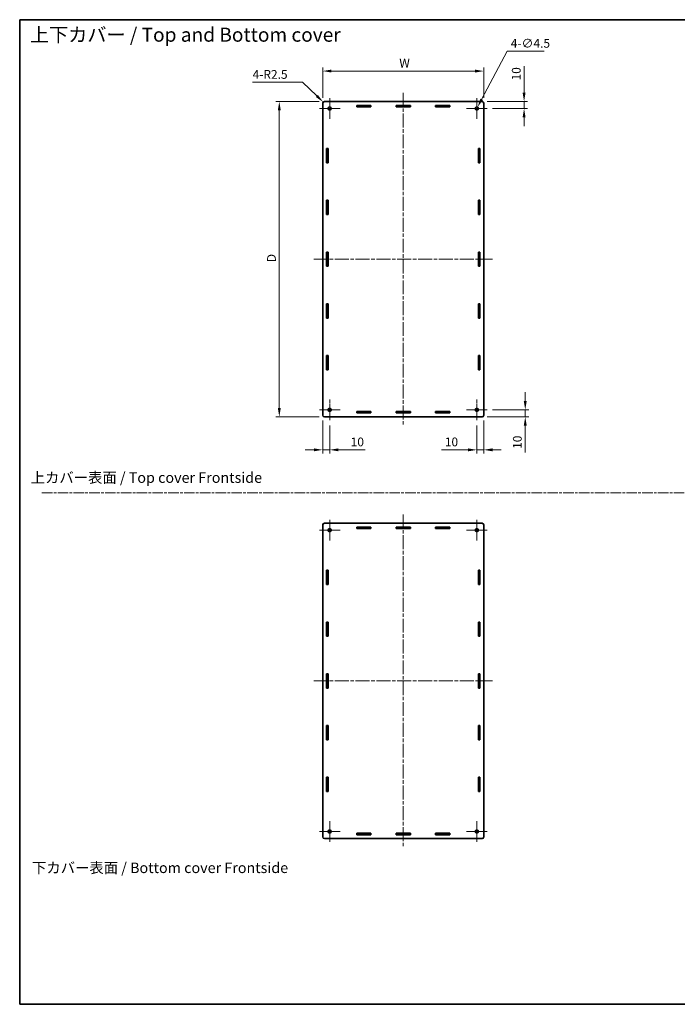
# Model space of a CAD drawing. Units: millimetres. Extents: x 51 to 7595, y 28 to 1433.
# Drawn here: x 3199 to 4138, y 28 to 1433 of the extents above; entities that cross this region are included whole.
import ezdxf

# ---------------------------------------------------------------- set-up
doc = ezdxf.new("R2010")
doc.units = ezdxf.units.MM
doc.header["$LTSCALE"] = 3.5
doc.linetypes.add('CHAIN', pattern=[0.3543, 0.2362, -0.0295, 0.0591, -0.0295])
doc.layers.get('Defpoints').update_dxf_attribs({"lineweight": 25})
for name, color, linetype, lineweight in [('Border (ISO)', 7, 'Continuous', 35), ('Center Mark (ISO)', 131, 'Continuous', 18), ('Centerline (ISO)', 131, 'Continuous', 18), ('Dimension (ISO)', 7, 'Continuous', 18), ('Dimension (ISO) @ 1', 7, 'Continuous', 18), ('Sketch Geometry (ISO)', 7, 'Continuous', 18), ('Symbol (ISO)', 7, 'Continuous', 18), ('Visible (ISO)', 7, 'Continuous', 35)]:
    doc.layers.add(name, color=color, linetype=linetype, lineweight=lineweight)
doc.styles.add('Note Text (TK)', font='txt')
doc.dimstyles.new('Default - Method 1b (TK)', dxfattribs={"dimscale": 3.5, "dimtxt": 2.5, "dimasz": 2.5, "dimexe": 1, "dimexo": 1.5, "dimgap": 1, "dimtad": 1, "dimtoh": 1, "dimrnd": 1e-08, "dimdsep": 46, "dimtxsty": 'Note Text (TK)', "dimcen": 0.09, "dimdle": 5, "dimclrd": 100, "dimclre": 100, "dimclrt": 7, "dimadec": 1, "dimazin": 1, "dimtfac": 1, "dimtmove": 0, "dimatfit": 3, "dimfxl": 1, "dimtolj": 1, "dimlwd": -1, "dimlwe": -1, "dimarcsym": 0})

# ---------------------------------------------------------------- blocks, each defined once
blk = doc.blocks.new('図面枠 tk図枠')
at = {"layer": 'Border (ISO)'}
for p, q in [((14.5, 289), (405.5, 289)), ((14.5, 289), (14.5, 8)), ((14.5, 8), (405.5, 8))]:
    blk.add_line(p, q, dxfattribs=at)
blk = doc.blocks.new('*D63')
at = {"layer": 'Defpoints', "color": 0}
for p in [(3861.3, 1359.7), (3631.3, 1313.8), (3861.3, 1313.8)]:
    blk.add_point(p, dxfattribs=at)
at = {"layer": 'Dimension (ISO)', "color": 100}
for p, q in [((3631.3, 1321.3), (3631.3, 1364.7)), ((3861.3, 1321.3), (3861.3, 1364.7)), ((3643.8, 1359.7), (3848.8, 1359.7))]:
    blk.add_line(p, q, dxfattribs=at)
for points in [[(3643.8, 1361.8), (3643.8, 1357.6), (3631.3, 1359.7)], [(3848.8, 1361.8), (3848.8, 1357.6), (3861.3, 1359.7)]]:
    blk.add_solid(points, dxfattribs=at)
at = {"layer": 'Dimension (ISO)', "color": 7, "insert": (3736.9, 1371), "char_height": 12.5, "attachment_point": 4, "style": 'Note Text (TK)'}
blk.add_mtext('\\A1; \\fＭＳ Ｐゴシック|b0|i0;W', dxfattribs=at)
blk = doc.blocks.new('*D64')
at = {"layer": 'Defpoints', "color": 0}
for p in [(3633.8, 1316.3), (3569.4, 866.3), (3633.8, 866.3)]:
    blk.add_point(p, dxfattribs=at)
at = {"layer": 'Dimension (ISO)', "color": 100}
for p, q in [((3626.3, 1316.3), (3564.4, 1316.3)), ((3569.4, 1303.8), (3569.4, 878.8)), ((3626.3, 866.3), (3564.4, 866.3))]:
    blk.add_line(p, q, dxfattribs=at)
for points in [[(3567.3, 1303.8), (3571.5, 1303.8), (3569.4, 1316.3)], [(3567.3, 878.8), (3571.5, 878.8), (3569.4, 866.3)]]:
    blk.add_solid(points, dxfattribs=at)
at = {"layer": 'Dimension (ISO)', "color": 7, "insert": (3558.2, 1083.2), "char_height": 12.5, "attachment_point": 4, "rotation": 90, "style": 'Note Text (TK)'}
blk.add_mtext('\\A1; \\fＭＳ Ｐゴシック|b0|i0;D', dxfattribs=at)
blk = doc.blocks.new('*D65')
at = {"layer": 'Defpoints', "color": 0}
for p in [(3631.3, 868.8), (3641.3, 861.5), (3641.3, 819.2)]:
    blk.add_point(p, dxfattribs=at)
at = {"layer": 'Dimension (ISO)', "color": 100}
for p, q in [((3631.3, 861.3), (3631.3, 814.2)), ((3641.3, 854), (3641.3, 814.2)), ((3618.8, 819.2), (3606.3, 819.2)), ((3631.3, 819.2), (3641.3, 819.2)), ((3653.8, 819.2), (3692, 819.2))]:
    blk.add_line(p, q, dxfattribs=at)
for points in [[(3618.8, 821.3), (3618.8, 817.1), (3631.3, 819.2)], [(3653.8, 821.3), (3653.8, 817.1), (3641.3, 819.2)]]:
    blk.add_solid(points, dxfattribs=at)
at = {"layer": 'Dimension (ISO)', "color": 7, "insert": (3671.3, 830.5), "char_height": 12.5, "attachment_point": 4, "style": 'Note Text (TK)'}
blk.add_mtext('\\A1;10', dxfattribs=at)
blk = doc.blocks.new('*D66')
at = {"layer": 'Defpoints', "color": 0}
for p in [(3851.3, 861.5), (3861.3, 868.8), (3851.3, 819.2)]:
    blk.add_point(p, dxfattribs=at)
at = {"layer": 'Dimension (ISO)', "color": 100}
for p, q in [((3861.3, 861.3), (3861.3, 814.2)), ((3851.3, 854), (3851.3, 814.2)), ((3838.8, 819.2), (3800.7, 819.2)), ((3861.3, 819.2), (3851.3, 819.2)), ((3873.8, 819.2), (3886.3, 819.2))]:
    blk.add_line(p, q, dxfattribs=at)
for points in [[(3838.8, 821.3), (3838.8, 817.1), (3851.3, 819.2)], [(3873.8, 821.3), (3873.8, 817.1), (3861.3, 819.2)]]:
    blk.add_solid(points, dxfattribs=at)
at = {"layer": 'Dimension (ISO)', "color": 7, "insert": (3805.7, 830.5), "char_height": 12.5, "attachment_point": 4, "style": 'Note Text (TK)'}
blk.add_mtext('\\A1;10', dxfattribs=at)
blk = doc.blocks.new('*D67')
at = {"layer": 'Defpoints', "color": 0}
for p in [(3866.1, 876.3), (3920.5, 876.3), (3858.8, 866.3)]:
    blk.add_point(p, dxfattribs=at)
at = {"layer": 'Dimension (ISO)', "color": 100}
for p, q in [((3920.5, 888.8), (3920.5, 901.3)), ((3873.6, 876.3), (3925.5, 876.3)), ((3920.5, 876.3), (3920.5, 866.3)), ((3866.3, 866.3), (3925.5, 866.3)), ((3920.5, 853.8), (3920.5, 815.6))]:
    blk.add_line(p, q, dxfattribs=at)
for points in [[(3918.4, 888.8), (3922.6, 888.8), (3920.5, 876.3)], [(3918.4, 853.8), (3922.6, 853.8), (3920.5, 866.3)]]:
    blk.add_solid(points, dxfattribs=at)
at = {"layer": 'Dimension (ISO)', "color": 7, "insert": (3909.2, 820.6), "char_height": 12.5, "attachment_point": 4, "rotation": 90, "style": 'Note Text (TK)'}
blk.add_mtext('\\A1;10', dxfattribs=at)
blk = doc.blocks.new('*D68')
at = {"layer": 'Defpoints', "color": 0}
for p in [(3858.8, 1316.3), (3866.1, 1306.3), (3918.8, 1306.3)]:
    blk.add_point(p, dxfattribs=at)
at = {"layer": 'Dimension (ISO)', "color": 100}
for p, q in [((3918.8, 1328.8), (3918.8, 1366.9)), ((3866.3, 1316.3), (3923.8, 1316.3)), ((3918.8, 1306.3), (3918.8, 1316.3)), ((3873.6, 1306.3), (3923.8, 1306.3)), ((3918.8, 1293.8), (3918.8, 1281.3))]:
    blk.add_line(p, q, dxfattribs=at)
for points in [[(3916.7, 1328.8), (3920.9, 1328.8), (3918.8, 1316.3)], [(3916.7, 1293.8), (3920.9, 1293.8), (3918.8, 1306.3)]]:
    blk.add_solid(points, dxfattribs=at)
at = {"layer": 'Dimension (ISO)', "color": 7, "insert": (3907.6, 1346.3), "char_height": 12.5, "attachment_point": 4, "rotation": 90, "style": 'Note Text (TK)'}
blk.add_mtext('\\A1;10', dxfattribs=at)
blk = doc.blocks.new('*D70')
at = {"layer": 'Defpoints', "color": 0}
for p in [(3852.4, 1308.3), (3850.3, 1304.3)]:
    blk.add_point(p, dxfattribs=at)
at = {"layer": 'Dimension (ISO)', "color": 100}
for p, q in [((3894.8, 1388.1), (3858.2, 1319.3)), ((3947.4, 1388.1), (3894.8, 1388.1)), ((3851.3, 1305.8), (3851.3, 1306.7)), ((3850.9, 1306.3), (3851.8, 1306.3))]:
    blk.add_line(p, q, dxfattribs=at)
blk.add_solid([(3856.4, 1320.3), (3860.1, 1318.3), (3852.4, 1308.3)], dxfattribs=at)
at = {"layer": 'Dimension (ISO)', "color": 7, "insert": (3899.8, 1399.3), "char_height": 12.5, "attachment_point": 4, "style": 'Note Text (TK)'}
blk.add_mtext('\\A1;\\fＭＳ Ｐゴシック|b0|i0;4-∅4.5', dxfattribs=at)
blk = doc.blocks.new('*D71')
at = {"layer": 'Defpoints', "color": 0}
for p in [(3632, 1315.5), (3633.8, 1313.8)]:
    blk.add_point(p, dxfattribs=at)
at = {"layer": 'Dimension (ISO)', "color": 100}
for p, q in [((3531.3, 1343.7), (3602.6, 1343.7)), ((3602.6, 1343.7), (3623, 1324.2))]:
    blk.add_line(p, q, dxfattribs=at)
blk.add_solid([(3624.4, 1325.7), (3621.6, 1322.6), (3632, 1315.5)], dxfattribs=at)
at = {"layer": 'Dimension (ISO)', "color": 7, "insert": (3531.3, 1354.9), "char_height": 12.5, "attachment_point": 4, "style": 'Note Text (TK)'}
blk.add_mtext('\\A1;\\fＭＳ Ｐゴシック|b0|i0;4-R2.5', dxfattribs=at)

msp = doc.modelspace()

# ---------------------------------------------------------------- linework, layer by layer
at = {"layer": 'Center Mark (ISO)', "linetype": 'CHAIN', "ltscale": 6.556024}
for p, q in [((3641.3276, 1321.0242), (3641.3276, 1291.5242)), ((3851.3276, 1321.0242), (3851.3276, 1291.5242)), ((3656.0776, 1306.2742), (3626.5776, 1306.2742)), ((3866.0776, 1306.2742), (3836.5776, 1306.2742)), ((3641.3276, 891.0242), (3641.3276, 861.5242)), ((3851.3276, 891.0242), (3851.3276, 861.5242)), ((3656.0776, 876.2742), (3626.5776, 876.2742)), ((3866.0776, 876.2742), (3836.5776, 876.2742)), ((3641.3276, 719.2823), (3641.3276, 689.7823)), ((3851.3276, 719.2823), (3851.3276, 689.7823)), ((3656.0776, 704.5323), (3626.5776, 704.5323)), ((3866.0776, 704.5323), (3836.5776, 704.5323)), ((3641.3276, 289.2823), (3641.3276, 259.7823)), ((3851.3276, 289.2823), (3851.3276, 259.7823)), ((3656.0776, 274.5323), (3626.5776, 274.5323)), ((3866.0776, 274.5323), (3836.5776, 274.5323))]:
    msp.add_line(p, q, dxfattribs=at)
at = {"layer": 'Centerline (ISO)', "linetype": 'CHAIN', "ltscale": 23.990969}
for p, q in [((3746.3276, 1328.7742), (3746.3276, 853.7742)), ((3618.8276, 1091.2742), (3873.8276, 1091.2742)), ((3746.3276, 727.0323), (3746.3276, 252.0323)), ((3618.8276, 489.5323), (3873.8276, 489.5323))]:
    msp.add_line(p, q, dxfattribs=at)
at = {"layer": 'Sketch Geometry (ISO)', "color": 4, "linetype": 'CHAIN', "ltscale": 18.185865}
msp.add_line((3230.4311, 757.68), (5098.9742, 757.68), dxfattribs=at)
at = {"layer": 'Visible (ISO)'}
for p, q in [((3631.3276, 1313.7742), (3631.3276, 868.7742)), ((3858.8276, 1316.2742), (3633.8276, 1316.2742)), ((3679.8276, 1308.5742), (3679.8276, 1310.7742)), ((3679.8276, 1310.7742), (3700.2276, 1310.7742)), ((3700.2276, 1308.5742), (3679.8276, 1308.5742)), ((3700.2276, 1310.7742), (3700.2276, 1308.5742)), ((3736.1276, 1308.5742), (3736.1276, 1310.7742)), ((3736.1276, 1310.7742), (3756.5276, 1310.7742)), ((3756.5276, 1308.5742), (3736.1276, 1308.5742)), ((3756.5276, 1310.7742), (3756.5276, 1308.5742)), ((3792.4276, 1308.5742), (3792.4276, 1310.7742)), ((3792.4276, 1310.7742), (3812.8276, 1310.7742)), ((3812.8276, 1308.5742), (3792.4276, 1308.5742)), ((3812.8276, 1310.7742), (3812.8276, 1308.5742)), ((3861.3276, 868.7742), (3861.3276, 1313.7742)), ((3636.8276, 1228.6742), (3636.8276, 1249.0742)), ((3636.8276, 1249.0742), (3639.0276, 1249.0742)), ((3639.0276, 1249.0742), (3639.0276, 1228.6742)), ((3853.6276, 1228.6742), (3853.6276, 1249.0742)), ((3853.6276, 1249.0742), (3855.8276, 1249.0742)), ((3855.8276, 1249.0742), (3855.8276, 1228.6742)), ((3639.0276, 1228.6742), (3636.8276, 1228.6742)), ((3855.8276, 1228.6742), (3853.6276, 1228.6742)), ((3636.8276, 1154.8742), (3636.8276, 1175.2742)), ((3636.8276, 1175.2742), (3639.0276, 1175.2742)), ((3639.0276, 1175.2742), (3639.0276, 1154.8742)), ((3853.6276, 1154.8742), (3853.6276, 1175.2742)), ((3853.6276, 1175.2742), (3855.8276, 1175.2742)), ((3855.8276, 1175.2742), (3855.8276, 1154.8742)), ((3639.0276, 1154.8742), (3636.8276, 1154.8742)), ((3855.8276, 1154.8742), (3853.6276, 1154.8742)), ((3636.8276, 1081.0742), (3636.8276, 1101.4742)), ((3636.8276, 1101.4742), (3639.0276, 1101.4742)), ((3639.0276, 1101.4742), (3639.0276, 1081.0742)), ((3853.6276, 1081.0742), (3853.6276, 1101.4742)), ((3853.6276, 1101.4742), (3855.8276, 1101.4742)), ((3855.8276, 1101.4742), (3855.8276, 1081.0742)), ((3639.0276, 1081.0742), (3636.8276, 1081.0742)), ((3855.8276, 1081.0742), (3853.6276, 1081.0742)), ((3636.8276, 1007.2742), (3636.8276, 1027.6742)), ((3636.8276, 1027.6742), (3639.0276, 1027.6742)), ((3639.0276, 1027.6742), (3639.0276, 1007.2742)), ((3853.6276, 1007.2742), (3853.6276, 1027.6742)), ((3853.6276, 1027.6742), (3855.8276, 1027.6742)), ((3855.8276, 1027.6742), (3855.8276, 1007.2742)), ((3639.0276, 1007.2742), (3636.8276, 1007.2742)), ((3855.8276, 1007.2742), (3853.6276, 1007.2742)), ((3636.8276, 933.4742), (3636.8276, 953.8742)), ((3636.8276, 953.8742), (3639.0276, 953.8742)), ((3639.0276, 953.8742), (3639.0276, 933.4742)), ((3853.6276, 933.4742), (3853.6276, 953.8742)), ((3853.6276, 953.8742), (3855.8276, 953.8742)), ((3855.8276, 953.8742), (3855.8276, 933.4742)), ((3639.0276, 933.4742), (3636.8276, 933.4742)), ((3855.8276, 933.4742), (3853.6276, 933.4742)), ((3679.8276, 871.7742), (3679.8276, 873.9742)), ((3679.8276, 873.9742), (3700.2276, 873.9742)), ((3700.2276, 871.7742), (3679.8276, 871.7742)), ((3700.2276, 873.9742), (3700.2276, 871.7742)), ((3736.1276, 871.7742), (3736.1276, 873.9742)), ((3736.1276, 873.9742), (3756.5276, 873.9742)), ((3756.5276, 871.7742), (3736.1276, 871.7742)), ((3756.5276, 873.9742), (3756.5276, 871.7742)), ((3792.4276, 871.7742), (3792.4276, 873.9742)), ((3792.4276, 873.9742), (3812.8276, 873.9742)), ((3812.8276, 871.7742), (3792.4276, 871.7742)), ((3812.8276, 873.9742), (3812.8276, 871.7742)), ((3633.8276, 866.2742), (3858.8276, 866.2742)), ((3631.3276, 712.0323), (3631.3276, 267.0323)), ((3858.8276, 714.5323), (3633.8276, 714.5323)), ((3679.8276, 706.8323), (3679.8276, 709.0323)), ((3679.8276, 709.0323), (3700.2276, 709.0323)), ((3700.2276, 706.8323), (3679.8276, 706.8323)), ((3700.2276, 709.0323), (3700.2276, 706.8323)), ((3736.1276, 706.8323), (3736.1276, 709.0323)), ((3736.1276, 709.0323), (3756.5276, 709.0323)), ((3756.5276, 706.8323), (3736.1276, 706.8323)), ((3756.5276, 709.0323), (3756.5276, 706.8323)), ((3792.4276, 706.8323), (3792.4276, 709.0323)), ((3792.4276, 709.0323), (3812.8276, 709.0323)), ((3812.8276, 706.8323), (3792.4276, 706.8323)), ((3812.8276, 709.0323), (3812.8276, 706.8323)), ((3861.3276, 267.0323), (3861.3276, 712.0323)), ((3636.8276, 626.9323), (3636.8276, 647.3323)), ((3636.8276, 647.3323), (3639.0276, 647.3323)), ((3639.0276, 647.3323), (3639.0276, 626.9323)), ((3853.6276, 626.9323), (3853.6276, 647.3323)), ((3853.6276, 647.3323), (3855.8276, 647.3323)), ((3855.8276, 647.3323), (3855.8276, 626.9323)), ((3639.0276, 626.9323), (3636.8276, 626.9323)), ((3855.8276, 626.9323), (3853.6276, 626.9323)), ((3636.8276, 553.1323), (3636.8276, 573.5323)), ((3636.8276, 573.5323), (3639.0276, 573.5323)), ((3639.0276, 573.5323), (3639.0276, 553.1323)), ((3853.6276, 553.1323), (3853.6276, 573.5323)), ((3853.6276, 573.5323), (3855.8276, 573.5323)), ((3855.8276, 573.5323), (3855.8276, 553.1323)), ((3639.0276, 553.1323), (3636.8276, 553.1323)), ((3855.8276, 553.1323), (3853.6276, 553.1323)), ((3636.8276, 479.3323), (3636.8276, 499.7323)), ((3636.8276, 499.7323), (3639.0276, 499.7323)), ((3639.0276, 499.7323), (3639.0276, 479.3323)), ((3853.6276, 479.3323), (3853.6276, 499.7323)), ((3853.6276, 499.7323), (3855.8276, 499.7323)), ((3855.8276, 499.7323), (3855.8276, 479.3323)), ((3639.0276, 479.3323), (3636.8276, 479.3323)), ((3855.8276, 479.3323), (3853.6276, 479.3323)), ((3636.8276, 405.5323), (3636.8276, 425.9323)), ((3636.8276, 425.9323), (3639.0276, 425.9323)), ((3639.0276, 425.9323), (3639.0276, 405.5323)), ((3853.6276, 405.5323), (3853.6276, 425.9323)), ((3853.6276, 425.9323), (3855.8276, 425.9323)), ((3855.8276, 425.9323), (3855.8276, 405.5323)), ((3639.0276, 405.5323), (3636.8276, 405.5323)), ((3855.8276, 405.5323), (3853.6276, 405.5323)), ((3636.8276, 331.7323), (3636.8276, 352.1323)), ((3636.8276, 352.1323), (3639.0276, 352.1323)), ((3639.0276, 352.1323), (3639.0276, 331.7323)), ((3853.6276, 331.7323), (3853.6276, 352.1323)), ((3853.6276, 352.1323), (3855.8276, 352.1323)), ((3855.8276, 352.1323), (3855.8276, 331.7323)), ((3639.0276, 331.7323), (3636.8276, 331.7323)), ((3855.8276, 331.7323), (3853.6276, 331.7323)), ((3679.8276, 270.0323), (3679.8276, 272.2323)), ((3679.8276, 272.2323), (3700.2276, 272.2323)), ((3700.2276, 270.0323), (3679.8276, 270.0323)), ((3700.2276, 272.2323), (3700.2276, 270.0323)), ((3736.1276, 270.0323), (3736.1276, 272.2323)), ((3736.1276, 272.2323), (3756.5276, 272.2323)), ((3756.5276, 270.0323), (3736.1276, 270.0323)), ((3756.5276, 272.2323), (3756.5276, 270.0323)), ((3792.4276, 270.0323), (3792.4276, 272.2323)), ((3792.4276, 272.2323), (3812.8276, 272.2323)), ((3812.8276, 270.0323), (3792.4276, 270.0323)), ((3812.8276, 272.2323), (3812.8276, 270.0323)), ((3633.8276, 264.5323), (3858.8276, 264.5323))]:
    msp.add_line(p, q, dxfattribs=at)
for centre in [(3641.3276, 1306.2742), (3851.3276, 1306.2742), (3641.3276, 876.2742), (3851.3276, 876.2742), (3641.3276, 704.5323), (3851.3276, 704.5323), (3641.3276, 274.5323), (3851.3276, 274.5323)]:
    msp.add_circle(centre, 2.25, dxfattribs=at)
for centre, start, end in [((3633.8276, 1313.7742), 90, 180), ((3858.8276, 1313.7742), 0, 90), ((3633.8276, 868.7742), 180, 270), ((3858.8276, 868.7742), 270, 0), ((3633.8276, 712.0323), 90, 180), ((3858.8276, 712.0323), 0, 90), ((3633.8276, 267.0323), 180, 270), ((3858.8276, 267.0323), 270, 0)]:
    msp.add_arc(centre, 2.5, start, end, dxfattribs=at)

# ---------------------------------------------------------------- block references
at = {"xscale": 5, "yscale": 5, "zscale": 5}
msp.add_blockref('図面枠 tk図枠', (3126.25, -12), dxfattribs=at)

# ---------------------------------------------------------------- texts
at = {"layer": 'Symbol (ISO)', "color": 7, "attachment_point": 4, "line_spacing_factor": 1.5, "style": 'Note Text (TK)'}
for s, insert, char_height, width in [('\\fＭＳ Ｐゴシック|b0|i0;\\H20.0000;上下カバー / Top and Bottom cover', (3213.4677, 1411.5841), 20, 458.011675), ('\\fＭＳ Ｐゴシック|b0|i0;\\H15.0000;上カバー表面 / Top cover Frontside', (3214.4501, 779.5857), 15.000001, 344.824576), ('\\fＭＳ Ｐゴシック|b0|i0;\\H15.0000;下カバー表面 / Bottom cover Frontside', (3216.3932, 222.795), 15.000001, 378.421068)]:
    msp.add_mtext(s, dxfattribs=dict(at, insert=insert, char_height=char_height, width=width))

# ---------------------------------------------------------------- dimensions: what is measured, and where the dimension line sits
at = {"layer": 'Dimension (ISO) @ 1', "color": 100}
dim = msp.add_diameter_dim_2p(p1=(3850.2722, 1304.2871), p2=(3852.383, 1308.2613), text='\\fＭＳ Ｐゴシック|b0|i0;4-<>', dimstyle='Default - Method 1b (TK)', override={"dimscale": 1, "dimtxt": 12.5, "dimasz": 12.5, "dimexe": 5, "dimexo": 7.5, "dimgap": 5, "dimtih": 1, "dimlfac": 1, "dimcen": 0.45, "dimtix": 0, "dimtofl": 0, "dimtmove": 0, "dimatfit": 3}, dxfattribs=at)
dim.commit()
dim.dimension.update_dxf_attribs({"geometry": '*D70', "text_midpoint": (3923.5778, 1388.0973), "dimtype": 131})
for base, p1, p2, angle, text, picture, middle in [((3861.3276, 1359.7174), (3631.3276, 1313.7742), (3861.3276, 1313.7742), 180, ' \\fＭＳ Ｐゴシック|b0|i0;W', '*D63', (3746.3276, 1359.7174)), ((3569.405, 866.2742), (3633.8276, 1316.2742), (3633.8276, 866.2742), 90, ' \\fＭＳ Ｐゴシック|b0|i0;D', '*D64', (3569.405, 1091.2742))]:
    dim = msp.add_linear_dim(base=base, p1=p1, p2=p2, angle=angle, text=text, dimstyle='Default - Method 1b (TK)', override={"dimscale": 1, "dimtxt": 12.5, "dimasz": 12.5, "dimexe": 5, "dimexo": 7.5, "dimgap": 5, "dimtoh": 0, "dimdec": 2, "dimcen": 0.45, "dimtol": 0, "dimlim": 0, "dimtp": 0, "dimtm": 0, "dimtdec": 2, "dimtix": 0, "dimtofl": 0, "dimtmove": 0, "dimatfit": 1}, dxfattribs=at)
    dim.commit()
    dim.dimension.update_dxf_attribs({"geometry": picture, "text_midpoint": middle, "dimtype": 128})
dim = msp.add_radius_dim(center=(3633.8276, 1313.7742), mpoint=(3632.0226, 1315.5039), text='\\fＭＳ Ｐゴシック|b0|i0;4-<>', dimstyle='Default - Method 1b (TK)', override={"dimscale": 1, "dimtxt": 12.5, "dimasz": 12.5, "dimexe": 5, "dimexo": 7.5, "dimgap": 5, "dimtih": 1, "dimdec": 2, "dimlfac": 1, "dimcen": 0, "dimtol": 0, "dimlim": 0, "dimtp": 0, "dimtm": 0, "dimtdec": 2, "dimtix": 0, "dimtofl": 0, "dimtmove": 0, "dimatfit": 3}, dxfattribs=at)
dim.commit()
dim.dimension.update_dxf_attribs({"geometry": '*D71', "text_midpoint": (3556.203, 1343.6727), "dimtype": 132})
for base, p1, p2, angle, picture, middle in [((3918.8276, 1306.2742), (3858.8276, 1316.2742), (3866.0776, 1306.2742), 90, '*D68', (3918.8276, 1354.0867)), ((3920.4939, 876.2742), (3858.8276, 866.2742), (3866.0776, 876.2742), 90, '*D67', (3920.4939, 828.4617)), ((3641.3276, 819.2129), (3631.3276, 868.7742), (3641.3276, 861.5242), 180, '*D65', (3679.1401, 819.2129)), ((3851.3276, 819.2129), (3861.3276, 868.7742), (3851.3276, 861.5242), 180, '*D66', (3813.5151, 819.2129))]:
    dim = msp.add_linear_dim(base=base, p1=p1, p2=p2, angle=angle, dimstyle='Default - Method 1b (TK)', override={"dimscale": 1, "dimtxt": 12.5, "dimasz": 12.5, "dimexe": 5, "dimexo": 7.5, "dimgap": 5, "dimtoh": 0, "dimdec": 2, "dimcen": 0.45, "dimtol": 0, "dimlim": 0, "dimtp": 0, "dimtm": 0, "dimtdec": 2, "dimtix": 0, "dimtofl": 1, "dimtmove": 0, "dimatfit": 1}, dxfattribs=at)
    dim.commit()
    dim.dimension.update_dxf_attribs({"geometry": picture, "text_midpoint": middle, "dimtype": 128})

doc.saveas('drawing.dxf')
